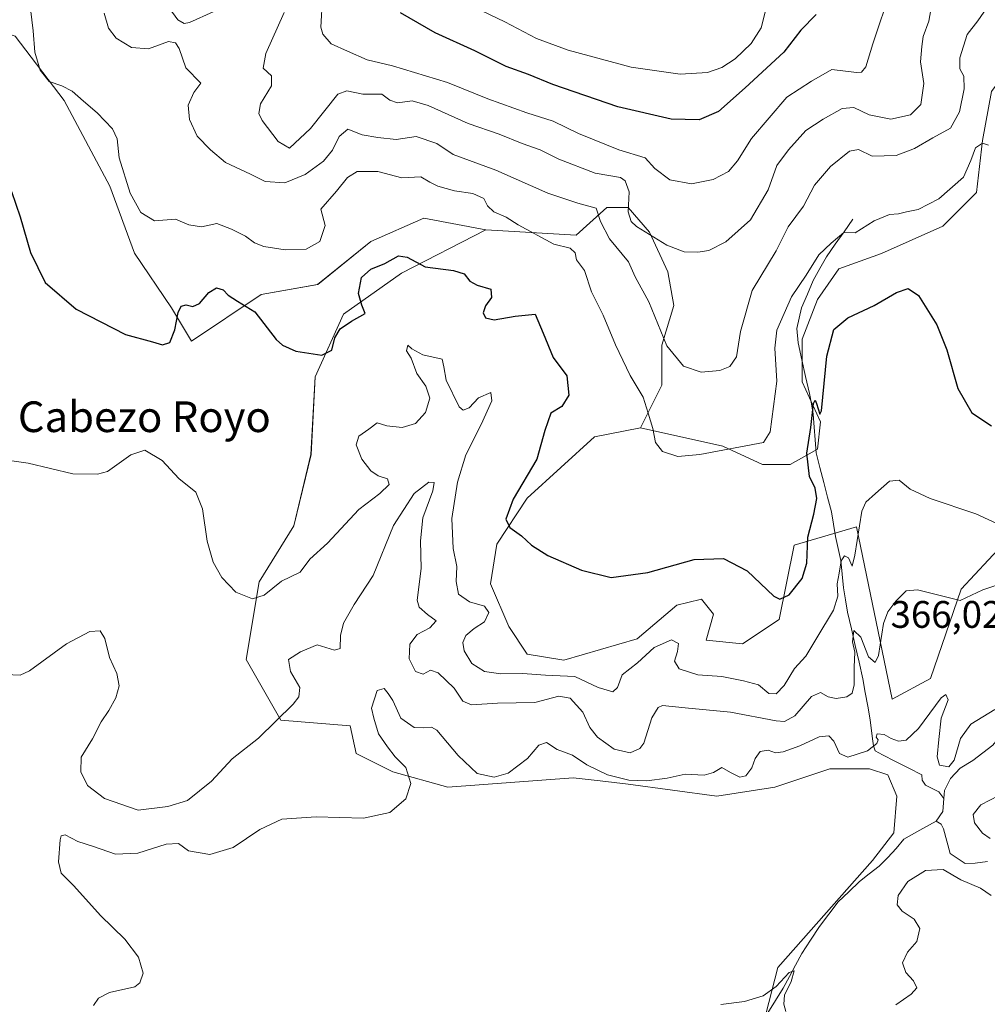
# Model space of a CAD drawing. Units: metres. Extents: x 629315 to 632811, y 4653280 to 4655656.
# Drawn here: x 631170 to 631423, y 4655089 to 4655346 of the extents above; entities that cross this region are included whole.
import ezdxf
from ezdxf.enums import TextEntityAlignment as Align

# ---------------------------------------------------------------- set-up
doc = ezdxf.new("R2010")
doc.units = ezdxf.units.M
doc.header["$MEASUREMENT"] = 0
for name, color, linetype, lineweight in [('Corriente natural lineal', 142, 'Continuous', 13), ('Cultivos herbáceos CxS', 92, 'Continuous', 0), ('Curva de nivel maestra', 36, 'Continuous', 30), ('Curva de nivel normal', 36, 'Continuous', 0), ('Rótulo de punto de cota en terreno', 19, 'Continuous', 0), ('Suelo desnudo CxS', 43, 'Continuous', 0), ('Texto cartográfico', 19, 'Continuous', 0)]:
    doc.layers.add(name, color=color, linetype=linetype, lineweight=lineweight)
doc.styles.add('Arial', font='txt', dxfattribs={"height": 0.2})

# ---------------------------------------------------------------- blocks, each defined once
blk = doc.blocks.new('*U150')
at = {"layer": 'Cultivos herbáceos CxS', "color": 92, "linetype": 'Continuous', "lineweight": 0}
blk.add_polyline3d([(631169.0167, 4655341.2335, 378.7369), (631181.7685, 4655324.4875, 379.1867), (631193.7247, 4655302.1595, 379.2863), (631200.1005, 4655284.6169, 378.1225), (631209.7889, 4655270.3779, 375.0275), (631214.9885, 4655261.7125, 373.5285), (631233.1867, 4655273.8435, 375.6645), (631247.9187, 4655276.4425, 375.571), (631261.7839, 4655287.7073, 375.2787), (631275.6493, 4655293.7727, 376.3327), (631291.7873, 4655290.7253, 377.9589), (631269.8275, 4655279.4651, 373.8526), (631254.6245, 4655268.7677, 374.6794), (631247.3047, 4655252.4391, 373.366), (631246.1785, 4655232.1693, 373.723), (631241.6741, 4655213.5885, 372.1433), (631232.6649, 4655198.9495, 369.8815), (631229.2867, 4655178.6795, 368.4248), (631238.2957, 4655162.9133, 363.8004), (631256.3881, 4655161.3653, 361.9386), (631257.9821, 4655154.1887, 361.8478), (631267.5459, 4655149.4035, 360.4781), (631281.8929, 4655145.4157, 358.1609), (631314.5709, 4655147.8065, 358.1587), (631321.5935, 4655147.0259, 358.2253), (631328.9169, 4655146.2121, 358.7363), (631352.0299, 4655143.0215, 359.1329), (631367.1739, 4655145.4125, 357.7587), (631368.0183, 4655145.6941, 357.7387), (631381.5197, 4655150.1971, 358.3707), (631391.8809, 4655150.1967, 358.8195), (631396.6639, 4655148.6015, 358.6046), (631399.0547, 4655143.0197, 357.9232), (631398.2579, 4655133.4509, 356.5146), (631392.6781, 4655126.2745, 356.5782), (631367.9711, 4655098.3659, 355.0765), (631361.5949, 4655073.6473, 355.3386)], dxfattribs=at)
blk = doc.blocks.new('*U186')
at = {"layer": 'Curva de nivel normal', "color": 36, "linetype": 'Continuous', "lineweight": 0}
for points in [[(631189.47, 4655088.47, 360), (631190.77, 4655090.35, 360), (631193.61, 4655091.86, 360), (631200.22, 4655093.36, 360), (631201.56, 4655094.35, 360), (631202.43, 4655096.92, 360), (631201.18, 4655101.07, 360), (631197.57, 4655105.76, 360), (631191.24, 4655111.97, 360), (631184.32, 4655119.66, 360), (631180.98, 4655122.93, 360), (631180.32, 4655125.93, 360), (631180.71, 4655131.7, 360), (631180.96, 4655132.74, 360), (631182, 4655133, 360), (631185.37, 4655131.26, 360), (631189.4, 4655129.94, 360), (631195.16, 4655127.94, 360), (631201.01, 4655128.22, 360), (631208.42, 4655130.55, 360), (631211.6, 4655130.67, 360), (631214.24, 4655128.81, 360), (631219.78, 4655127.86, 360), (631225.88, 4655129.68, 360), (631232.87, 4655134.37, 360), (631238.59, 4655137.06, 360), (631247.57, 4655137.69, 360), (631259.89, 4655137.35, 360), (631266.78, 4655138.81, 360), (631270.92, 4655142.35, 360), (631272.25, 4655146.32, 360), (631270.92, 4655150.52, 360), (631268.12, 4655153.28, 360), (631266.13, 4655155.94, 360), (631263.76, 4655159.29, 360), (631262.6, 4655163.41, 360), (631261.99, 4655165.96, 360), (631263.47, 4655170.64, 360), (631265.26, 4655171.09, 360), (631266.28, 4655169.79, 360), (631267.55, 4655168.01, 360), (631269.64, 4655163.38, 360), (631273.1, 4655160.97, 360), (631275.64, 4655160.87, 360), (631277.65, 4655161.01, 360), (631279.04, 4655160.22, 360), (631284.58, 4655153.65, 360), (631289.52, 4655148.96, 360), (631293.97, 4655147.98, 360), (631297.6, 4655149.09, 360), (631302.66, 4655152.85, 360), (631305.6, 4655156.38, 360), (631307.61, 4655157.04, 360), (631310.43, 4655155.24, 360), (631314.4, 4655153.76, 360), (631318.15, 4655151.19, 360), (631323.5, 4655148.62, 360), (631329.13, 4655147.26, 360), (631333.79, 4655147.06, 360), (631339.13, 4655147.74, 360), (631343.79, 4655148.78, 360), (631348.73, 4655148.56, 360), (631351.21, 4655149.23, 360), (631353.41, 4655150.57, 360), (631355.65, 4655149.19, 360), (631358.06, 4655148.03, 360), (631359.61, 4655148.33, 360), (631361.21, 4655150.4, 360), (631362.08, 4655152.84, 360), (631363.41, 4655154.66, 360), (631365.43, 4655155.06, 360), (631367.36, 4655154.39, 360), (631369.41, 4655154.59, 360), (631373.7, 4655156.19, 360), (631378.78, 4655158.52, 360), (631381.26, 4655158.75, 360), (631382.58, 4655157.38, 360), (631384.04, 4655154.17, 360), (631386.2, 4655153.22, 360), (631391.34, 4655154.89, 360), (631393.83, 4655156.75, 360), (631394.18, 4655157.77, 360), (631393.61, 4655158.45, 360), (631393.86, 4655159.3, 360), (631395.75, 4655159.15, 360), (631397.53, 4655158.06, 360), (631399.46, 4655157.39, 360), (631401.5, 4655157.64, 360), (631404.67, 4655160.72, 360), (631410.61, 4655168.7, 360), (631411.83, 4655169.57, 360), (631412.39, 4655168.19, 360), (631410.56, 4655163.36, 360), (631409.98, 4655157.79, 360), (631409.52, 4655153.29, 360), (631410.14, 4655151.17, 360), (631412.59, 4655150.7, 360), (631414, 4655152.43, 360), (631415.68, 4655158.08, 360), (631418.36, 4655161.83, 360), (631424.58, 4655165.62, 360)], [(631425.68, 4655143.26, 360), (631420.93, 4655140.8, 360), (631418.98, 4655138.31, 360), (631419.31, 4655136.12, 360), (631421.35, 4655133.38, 360), (631423.38, 4655131.98, 360)], [(631423.68, 4655117.15, 360), (631420.84, 4655119.04, 360), (631415.74, 4655121.21, 360), (631411.11, 4655123.91, 360), (631406.49, 4655123.63, 360), (631401.9, 4655120.78, 360), (631399.41, 4655117.18, 360), (631399.13, 4655114.68, 360), (631400.4, 4655113.1, 360), (631403.56, 4655110.98, 360), (631405.05, 4655108.56, 360), (631404.26, 4655105.18, 360), (631401.77, 4655102.41, 360), (631400.52, 4655099.63, 360), (631401.41, 4655097.04, 360), (631403.39, 4655094.93, 360), (631404.22, 4655093.06, 360), (631402.8, 4655091.46, 360), (631398.77, 4655088.64, 360)]]:
    blk.add_polyline3d(points, dxfattribs=at)
blk = doc.blocks.new('*U187')
at = {"layer": 'Curva de nivel normal', "color": 36, "linetype": 'Continuous', "lineweight": 0}
blk.add_polyline3d([(631239.17, 4655347.45, 390), (631234.36, 4655336.74, 390), (631233.67, 4655332.88, 390), (631235.86, 4655330.92, 390), (631235.89, 4655328.25, 390), (631233, 4655323.59, 390), (631232.55, 4655321.12, 390), (631233.4, 4655319.25, 390), (631237.58, 4655313.79, 390), (631240.6, 4655312.05, 390), (631246.06, 4655317.18, 390), (631253.2, 4655326.14, 390), (631255.52, 4655326.95, 390), (631259.7, 4655326.16, 390), (631264.64, 4655326.08, 390), (631266.79, 4655324.57, 390), (631268.77, 4655323.88, 390), (631272.58, 4655324.37, 390), (631276.74, 4655323.19, 390), (631287.22, 4655318.49, 390), (631295.28, 4655315.68, 390), (631301.3, 4655313.24, 390), (631305.99, 4655311.56, 390), (631310.87, 4655309.15, 390), (631320.29, 4655305.54, 390), (631326.94, 4655304.36, 390), (631328.11, 4655303.5, 390), (631329.16, 4655300.63, 390), (631328.92, 4655295.47, 390), (631329.68, 4655292.94, 390), (631331.13, 4655291.58, 390), (631339.03, 4655286.71, 390), (631343.58, 4655285.04, 390), (631347.15, 4655284.94, 390), (631350, 4655285.38, 390), (631354.45, 4655287.62, 390), (631360.83, 4655293.34, 390), (631365.44, 4655301.15, 390), (631367.7, 4655307.55, 390), (631370.73, 4655311.56, 390), (631375.28, 4655316.67, 390), (631379.79, 4655319.59, 390), (631384.79, 4655322.42, 390), (631387.79, 4655322.6, 390), (631391.79, 4655320.74, 390), (631397.42, 4655319.61, 390), (631402.62, 4655320.74, 390), (631405.27, 4655323.4, 390), (631406.08, 4655328.88, 390), (631405.21, 4655334.59, 390), (631405.52, 4655338.59, 390), (631405.89, 4655341.18, 390), (631407.37, 4655345.19, 390), (631408.56, 4655352.09, 390)], dxfattribs=at)
blk = doc.blocks.new('*U190')
at = {"layer": 'Curva de nivel normal', "color": 36, "linetype": 'Continuous', "lineweight": 0}
blk.add_polyline3d([(631164.38, 4655231, 370), (631172.37, 4655229.86, 370), (631184.05, 4655227.15, 370), (631190.5, 4655226.98, 370), (631193.11, 4655227.75, 370), (631199.19, 4655232.06, 370), (631202.84, 4655233.24, 370), (631207.37, 4655230.6, 370), (631211.71, 4655225.9, 370), (631216.09, 4655222.31, 370), (631217.88, 4655218, 370), (631219.1, 4655209.56, 370), (631220.64, 4655204.1, 370), (631222.94, 4655200.07, 370), (631226.6, 4655196.26, 370), (631230.95, 4655194.49, 370), (631233.94, 4655195.46, 370), (631238.44, 4655199.11, 370), (631243.31, 4655201.44, 370), (631245.9, 4655204.86, 370), (631250.47, 4655209.07, 370), (631258.65, 4655217.83, 370), (631264.13, 4655222, 370), (631266.58, 4655224.37, 370), (631266.12, 4655225.84, 370), (631263.74, 4655226.58, 370), (631261.82, 4655227.87, 370), (631259.48, 4655230.94, 370), (631257.96, 4655234.63, 370), (631258.64, 4655236.89, 370), (631261.26, 4655238.75, 370), (631263.47, 4655240.44, 370), (631265.94, 4655239.64, 370), (631270, 4655239.18, 370), (631273.41, 4655240.27, 370), (631276.06, 4655243.11, 370), (631277.16, 4655246.81, 370), (631276.15, 4655249.93, 370), (631273.8, 4655253.25, 370), (631272.32, 4655257.23, 370), (631271.12, 4655259.16, 370), (631271.47, 4655260.7, 370), (631272.48, 4655259.68, 370), (631275.38, 4655258.17, 370), (631280.38, 4655256.97, 370), (631280.84, 4655254.97, 370), (631281.41, 4655251.54, 370), (631284.82, 4655244.61, 370), (631285.84, 4655243.72, 370), (631287.42, 4655244.35, 370), (631289.86, 4655246.92, 370), (631293.1, 4655248.29, 370), (631293.34, 4655246.17, 370), (631290.59, 4655239.99, 370), (631286.58, 4655232.04, 370), (631284.36, 4655224.96, 370), (631282.96, 4655215.42, 370), (631283.25, 4655207.6, 370), (631284.24, 4655202.93, 370), (631284.03, 4655199.07, 370), (631284.7, 4655195.77, 370), (631287.52, 4655193.69, 370), (631291.47, 4655192.63, 370), (631292.55, 4655190.98, 370), (631291.48, 4655188.52, 370), (631288.72, 4655186.77, 370), (631286.62, 4655184.96, 370), (631285.8, 4655183.12, 370), (631286.15, 4655180.94, 370), (631288.1, 4655177.62, 370), (631291.49, 4655175.54, 370), (631295.67, 4655174.92, 370), (631301.33, 4655175.01, 370), (631307.36, 4655174.58, 370), (631315.02, 4655174.27, 370), (631321.13, 4655171.43, 370), (631324.91, 4655170.24, 370), (631326.13, 4655171.42, 370), (631327.38, 4655174.67, 370), (631331.33, 4655177.78, 370), (631335.71, 4655181.78, 370), (631340.27, 4655183.82, 370), (631342.03, 4655182.85, 370), (631341.84, 4655180.79, 370), (631340.99, 4655178.24, 370), (631342.22, 4655176.22, 370), (631347.07, 4655174.71, 370), (631353.35, 4655174.29, 370), (631359.02, 4655173.11, 370), (631362.95, 4655172.09, 370), (631365.6, 4655169.83, 370), (631367.51, 4655169.76, 370), (631369.59, 4655171.88, 370), (631372.3, 4655176.37, 370), (631375.25, 4655179.6, 370), (631378.13, 4655184.34, 370), (631382.51, 4655191.58, 370), (631383.62, 4655195.19, 370), (631383.45, 4655198.42, 370), (631384.02, 4655201.22, 370), (631384.47, 4655204.42, 370), (631385.41, 4655205.72, 370), (631386.38, 4655205.24, 370), (631387.34, 4655203.07, 370), (631388.05, 4655205.89, 370), (631389.86, 4655217.35, 370), (631390.91, 4655219.69, 370), (631393.46, 4655222.02, 370), (631397.13, 4655225.18, 370), (631399.63, 4655225.46, 370), (631402.52, 4655223.15, 370), (631407.71, 4655220.68, 370), (631419.63, 4655216.67, 370), (631427.35, 4655213.1, 370)], dxfattribs=at)
blk = doc.blocks.new('*U191')
at = {"layer": 'Curva de nivel normal', "color": 36, "linetype": 'Continuous', "lineweight": 0}
blk.add_polyline3d([(631427.65, 4655198.95, 365), (631421.5, 4655196.86, 365), (631415.57, 4655194.09, 365), (631410, 4655195.47, 365), (631404.4, 4655196.88, 365), (631401.5, 4655196.56, 365), (631398.76, 4655193.88, 365), (631396.66, 4655191.14, 365), (631395.59, 4655188.1, 365), (631394.28, 4655179.75, 365), (631393.4, 4655177.88, 365), (631391.61, 4655179.39, 365), (631389.63, 4655184.52, 365), (631387.8, 4655186.26, 365), (631387.43, 4655183.33, 365), (631388.06, 4655180.6, 365), (631387.9, 4655176.69, 365), (631387.88, 4655172.1, 365), (631387.37, 4655169.9, 365), (631385.97, 4655168.97, 365), (631383.21, 4655168.53, 365), (631381.15, 4655168.96, 365), (631379.1, 4655170.12, 365), (631376.78, 4655169.04, 365), (631372.4, 4655163.98, 365), (631369.71, 4655162.53, 365), (631367.53, 4655162.68, 365), (631355.63, 4655164.92, 365), (631343.81, 4655166.12, 365), (631337.88, 4655166.72, 365), (631336.75, 4655166.21, 365), (631335.12, 4655163.49, 365), (631333.04, 4655156.9, 365), (631332, 4655155.49, 365), (631329.46, 4655154.34, 365), (631325.26, 4655155.3, 365), (631320.89, 4655158.48, 365), (631318.94, 4655160.95, 365), (631317.07, 4655164.93, 365), (631313.8, 4655168.63, 365), (631310.8, 4655169.12, 365), (631304.57, 4655167.5, 365), (631294.82, 4655167.28, 365), (631288.05, 4655166.84, 365), (631285.81, 4655167.83, 365), (631283.5, 4655171.19, 365), (631279.32, 4655175.22, 365), (631277.32, 4655175.9, 365), (631275.47, 4655174.91, 365), (631273.45, 4655175.58, 365), (631271.77, 4655178.86, 365), (631271.96, 4655182.66, 365), (631273.85, 4655185.25, 365), (631277.18, 4655186.98, 365), (631278.86, 4655188.8, 365), (631276.57, 4655190.43, 365), (631274.43, 4655192.38, 365), (631273.9, 4655194.14, 365), (631274.89, 4655202.44, 365), (631274.72, 4655209.62, 365), (631275.36, 4655215.63, 365), (631277.95, 4655222.69, 365), (631278.33, 4655224.86, 365), (631276.95, 4655224.91, 365), (631273.08, 4655222.01, 365), (631267.67, 4655213.6, 365), (631262.36, 4655200.6, 365), (631257.47, 4655193.06, 365), (631254.64, 4655188.18, 365), (631253.86, 4655184.91, 365), (631253.76, 4655181.59, 365), (631252.33, 4655181.15, 365), (631247.75, 4655182.53, 365), (631243.47, 4655180.69, 365), (631240.28, 4655178.67, 365), (631240.84, 4655175.57, 365), (631243.24, 4655171.37, 365), (631243.01, 4655168.92, 365), (631241.54, 4655167.02, 365), (631232.47, 4655158.2, 365), (631225.64, 4655152.83, 365), (631220.18, 4655146.99, 365), (631214, 4655141.89, 365), (631208.81, 4655140.32, 365), (631201.1, 4655139.37, 365), (631192.3, 4655142.44, 365), (631187.84, 4655145.82, 365), (631186.12, 4655149.39, 365), (631186.22, 4655153.26, 365), (631189.14, 4655157.96, 365), (631191.47, 4655162.47, 365), (631193.47, 4655165.39, 365), (631195.29, 4655168.69, 365), (631196.13, 4655171.84, 365), (631195.52, 4655175.07, 365), (631193.65, 4655179.24, 365), (631192.4, 4655184.16, 365), (631191.2, 4655186.14, 365), (631188.44, 4655186, 365), (631182.38, 4655182.79, 365), (631172.7, 4655175.73, 365), (631170.29, 4655174.64, 365), (631166.45, 4655174.75, 365)], dxfattribs=at)
blk = doc.blocks.new('*U192')
at = {"layer": 'Curva de nivel normal', "color": 36, "linetype": 'Continuous', "lineweight": 0}
blk.add_polyline3d([(631365.38, 4655350.28, 405), (631363.59, 4655343.45, 405), (631361, 4655339.3, 405), (631356.82, 4655335.34, 405), (631353.33, 4655333.04, 405), (631349.59, 4655331.74, 405), (631342.54, 4655331.33, 405), (631329.71, 4655333.17, 405), (631313.29, 4655337.63, 405), (631305.01, 4655340.67, 405), (631296.73, 4655344.94, 405), (631286.79, 4655349.76, 405)], dxfattribs=at)
blk = doc.blocks.new('*U193')
at = {"layer": 'Curva de nivel normal', "color": 36, "linetype": 'Continuous', "lineweight": 0}
for points in [[(631220.62, 4655347.56, 385), (631214.47, 4655344.81, 385), (631213.1, 4655344.59, 385), (631211.42, 4655345.53, 385), (631209.05, 4655348.74, 385)], [(631192.22, 4655347.25, 385), (631193.37, 4655343.34, 385), (631195.34, 4655340.74, 385), (631199.36, 4655338.26, 385), (631203.8, 4655337.93, 385), (631208.97, 4655339.82, 385), (631210.81, 4655339.5, 385), (631211.76, 4655338.02, 385), (631213.5, 4655332.95, 385), (631217.44, 4655328.95, 385), (631215.64, 4655326.52, 385), (631214.15, 4655323.24, 385), (631214.47, 4655319.48, 385), (631216.46, 4655315.16, 385), (631219.93, 4655311.61, 385), (631223.86, 4655308.33, 385), (631230.4, 4655305.27, 385), (631234.26, 4655303.32, 385), (631239.35, 4655302.98, 385), (631244.62, 4655305.18, 385), (631249.41, 4655308.64, 385), (631251.76, 4655311.52, 385), (631253.52, 4655315.07, 385), (631255.82, 4655316.96, 385), (631259.52, 4655315.47, 385), (631263.62, 4655314.8, 385), (631268.36, 4655314.33, 385), (631273.66, 4655315.12, 385), (631278.99, 4655313.22, 385), (631283.25, 4655310.39, 385), (631294.39, 4655306.26, 385), (631307.94, 4655300.26, 385), (631315.82, 4655297.68, 385), (631320.62, 4655296.41, 385), (631321.74, 4655292.92, 385), (631324.02, 4655288.37, 385), (631329, 4655282.42, 385), (631330.74, 4655278.49, 385), (631334.3, 4655272, 385), (631339.04, 4655260.5, 385), (631343.37, 4655255.16, 385), (631347.96, 4655253.61, 385), (631352.84, 4655254.08, 385), (631355.46, 4655255.12, 385), (631357.2, 4655257.66, 385), (631358.23, 4655264.23, 385), (631361.28, 4655274.89, 385), (631367.58, 4655285.25, 385), (631370.66, 4655291.48, 385), (631374.69, 4655296.94, 385), (631377.52, 4655302.39, 385), (631381.73, 4655307.25, 385), (631386.66, 4655311.25, 385), (631389.01, 4655311.66, 385), (631392.62, 4655309.91, 385), (631398.86, 4655310.13, 385), (631403.62, 4655311.92, 385), (631408.42, 4655314.71, 385), (631412.99, 4655317.25, 385), (631415.41, 4655321.49, 385), (631416.62, 4655327.54, 385), (631416.47, 4655330.8, 385), (631415.49, 4655332.75, 385), (631415.43, 4655335.56, 385), (631417.34, 4655341.65, 385), (631420.16, 4655345.2, 385), (631422.55, 4655348.59, 385)]]:
    blk.add_polyline3d(points, dxfattribs=at)
blk = doc.blocks.new('*U194')
at = {"layer": 'Curva de nivel normal', "color": 36, "linetype": 'Continuous', "lineweight": 0}
blk.add_polyline3d([(631397.55, 4655353.59, 395), (631392.78, 4655339.25, 395), (631390.96, 4655333.25, 395), (631389.78, 4655331.84, 395), (631388.51, 4655331.74, 395), (631382.06, 4655332.53, 395), (631376.75, 4655329.52, 395), (631370.36, 4655325.36, 395), (631361.13, 4655314.6, 395), (631357.46, 4655308.72, 395), (631355.13, 4655305.99, 395), (631351.13, 4655303.85, 395), (631345.46, 4655302.7, 395), (631339.78, 4655303.78, 395), (631335.87, 4655306.74, 395), (631333.36, 4655309.48, 395), (631326.48, 4655311.58, 395), (631315.96, 4655315.83, 395), (631309.32, 4655319.12, 395), (631302.46, 4655321.29, 395), (631292.29, 4655324.91, 395), (631281.77, 4655329.18, 395), (631267.4, 4655333.51, 395), (631260.83, 4655335.08, 395), (631255.73, 4655337.34, 395), (631251.44, 4655339.28, 395), (631249.29, 4655341.76, 395), (631248.74, 4655343.59, 395), (631249.2, 4655351.37, 395)], dxfattribs=at)
blk = doc.blocks.new('*U204')
at = {"layer": 'Curva de nivel normal', "color": 36, "linetype": 'Continuous', "lineweight": 0}
blk.add_polyline3d([(631422.96, 4655312.8, 380), (631421.4, 4655313.34, 380), (631419.59, 4655312.1, 380), (631418.36, 4655308.85, 380), (631416.46, 4655304.44, 380), (631409.95, 4655298.79, 380), (631404.57, 4655296, 380), (631401.57, 4655295.44, 380), (631399.46, 4655294.87, 380), (631397.13, 4655294.72, 380), (631393.13, 4655293.07, 380), (631388.13, 4655289.96, 380), (631385.19, 4655290.03, 380), (631381.92, 4655287.29, 380), (631378.69, 4655284.25, 380), (631375.38, 4655278.92, 380), (631371.58, 4655273.25, 380), (631367.76, 4655264.61, 380), (631367.19, 4655259.84, 380), (631367.75, 4655251.26, 380), (631366.02, 4655238.06, 380), (631364.24, 4655235.31, 380), (631347.64, 4655232.12, 380), (631341.85, 4655231.64, 380), (631337.93, 4655232.92, 380), (631336.1, 4655235.26, 380), (631335.34, 4655238.97, 380), (631334.18, 4655242.93, 380), (631332.85, 4655247.09, 380), (631329.44, 4655252.71, 380), (631325.61, 4655260.76, 380), (631322.45, 4655268.5, 380), (631319.4, 4655274.6, 380), (631317.58, 4655280.17, 380), (631315.49, 4655282.92, 380), (631315.11, 4655284.78, 380), (631313.84, 4655286, 380), (631309.55, 4655287.01, 380), (631300.19, 4655292, 380), (631297.14, 4655294.03, 380), (631293.89, 4655295.46, 380), (631292.19, 4655297.04, 380), (631291.25, 4655298.94, 380), (631288.42, 4655300.18, 380), (631283.58, 4655300.95, 380), (631279.28, 4655302.09, 380), (631277.16, 4655303.18, 380), (631274.86, 4655304.52, 380), (631269.91, 4655304.32, 380), (631263.58, 4655305.91, 380), (631258.2, 4655305.96, 380), (631255.7, 4655304.43, 380), (631252.86, 4655300.8, 380), (631248.72, 4655296.17, 380), (631249.89, 4655291.91, 380), (631248.46, 4655287.69, 380), (631244.94, 4655285.74, 380), (631239.4, 4655285.54, 380), (631233.84, 4655286.37, 380), (631231.4, 4655287.31, 380), (631229.12, 4655289.08, 380), (631225.43, 4655290.92, 380), (631221.6, 4655292.41, 380), (631217.64, 4655291.52, 380), (631214.32, 4655292.02, 380), (631210.82, 4655293.5, 380), (631205.38, 4655293.05, 380), (631201.74, 4655295.22, 380), (631199, 4655300.26, 380), (631196.12, 4655309.55, 380), (631195.6, 4655314.5, 380), (631194.35, 4655317.08, 380), (631190.43, 4655321.22, 380), (631186.8, 4655324.25, 380), (631183.87, 4655326.88, 380), (631181.2, 4655328.25, 380), (631177.86, 4655329.4, 380), (631175.54, 4655332.4, 380), (631174.11, 4655337.08, 380), (631173.68, 4655342.66, 380), (631172.65, 4655351.34, 380)], dxfattribs=at)
blk = doc.blocks.new('*U209')
at = {"layer": 'Curva de nivel maestra', "color": 36, "linetype": 'Continuous', "lineweight": 30}
blk.add_polyline3d([(631168.02, 4655300.7, 375), (631170.32, 4655294.15, 375), (631172.97, 4655284.85, 375), (631176.78, 4655277.04, 375), (631184.91, 4655270.01, 375), (631197.8, 4655263.41, 375), (631204.8, 4655261.55, 375), (631207.47, 4655260.75, 375), (631209.36, 4655261.32, 375), (631210.69, 4655264.62, 375), (631211.48, 4655269.15, 375), (631212.28, 4655270.84, 375), (631213.59, 4655271.21, 375), (631215.37, 4655270.72, 375), (631217.11, 4655271.52, 375), (631219.55, 4655274.42, 375), (631221.52, 4655275.65, 375), (631223.27, 4655275.08, 375), (631224.53, 4655273.69, 375), (631227.01, 4655272.13, 375), (631231.56, 4655269.32, 375), (631237.11, 4655262.16, 375), (631238.73, 4655260.63, 375), (631242.25, 4655259.13, 375), (631248.99, 4655258.08, 375), (631251.6, 4655259.37, 375), (631252.43, 4655262.59, 375), (631253.83, 4655264.92, 375), (631256.76, 4655266.92, 375), (631260.27, 4655268.92, 375), (631259.46, 4655271.06, 375), (631258.59, 4655274.13, 375), (631259.39, 4655278.32, 375), (631261.75, 4655280.45, 375), (631265.47, 4655281.95, 375), (631269.02, 4655283.92, 375), (631271.26, 4655283.62, 375), (631275.94, 4655281.06, 375), (631283.32, 4655280.1, 375), (631286.13, 4655279.25, 375), (631287.6, 4655277.39, 375), (631289.54, 4655276.32, 375), (631293.11, 4655275.23, 375), (631293.23, 4655273.05, 375), (631291.69, 4655270.93, 375), (631291.08, 4655269.06, 375), (631291.67, 4655267.83, 375), (631294, 4655267.25, 375), (631299.44, 4655268.21, 375), (631304.64, 4655268.76, 375), (631306.76, 4655263.83, 375), (631309.36, 4655257.43, 375), (631312.89, 4655252.63, 375), (631313.43, 4655247.59, 375), (631311.6, 4655244.69, 375), (631308.72, 4655242.93, 375), (631307.17, 4655238.37, 375), (631305.07, 4655230.94, 375), (631298.9, 4655220.47, 375), (631297.05, 4655215.31, 375), (631298.03, 4655213.08, 375), (631301.14, 4655210.9, 375), (631303.69, 4655208.53, 375), (631308.01, 4655205.84, 375), (631316.79, 4655202.01, 375), (631324.53, 4655200.1, 375), (631334.09, 4655201.35, 375), (631346.17, 4655204.78, 375), (631353.79, 4655205.05, 375), (631360.01, 4655201.82, 375), (631366.93, 4655195.19, 375), (631368.52, 4655194.42, 375), (631370.91, 4655195.55, 375), (631374.3, 4655199.84, 375), (631375.53, 4655203.82, 375), (631375.79, 4655210.6, 375), (631377.41, 4655216.6, 375), (631378.19, 4655220.67, 375), (631377.68, 4655223.33, 375), (631376.24, 4655226.38, 375), (631375.57, 4655232.49, 375), (631376.57, 4655239.17, 375), (631377.25, 4655245.43, 375), (631377.71, 4655246.36, 375), (631378.04, 4655245.46, 375), (631378.92, 4655242.68, 375), (631379.4, 4655243.53, 375), (631380.74, 4655257.82, 375), (631382.62, 4655264.73, 375), (631386.28, 4655267.79, 375), (631393.13, 4655270.98, 375), (631398.91, 4655274.39, 375), (631401.99, 4655275.46, 375), (631404.65, 4655273.64, 375), (631409.48, 4655265.99, 375), (631412.04, 4655259.46, 375), (631414.93, 4655249.33, 375), (631418.59, 4655242.98, 375), (631423.69, 4655239.67, 375)], dxfattribs=at)
blk = doc.blocks.new('*U212')
at = {"layer": 'Curva de nivel maestra', "color": 36, "linetype": 'Continuous', "lineweight": 30}
blk.add_polyline3d([(631377.98, 4655346.92, 400), (631373.98, 4655342.79, 400), (631369.58, 4655337.07, 400), (631359.44, 4655327.79, 400), (631352.54, 4655321.63, 400), (631347.43, 4655319.43, 400), (631340.17, 4655319.56, 400), (631326.24, 4655322.85, 400), (631309.26, 4655328.65, 400), (631302.91, 4655331.29, 400), (631297.1, 4655333.37, 400), (631288.96, 4655337.45, 400), (631278.6, 4655342.14, 400), (631269.51, 4655347.29, 400)], dxfattribs=at)

msp = doc.modelspace()

# ---------------------------------------------------------------- linework, layer by layer
at = {"layer": 'Corriente natural lineal', "color": 142, "linetype": 'Continuous', "lineweight": 13}
for points in [[(631387.55, 4655293.5, 380.22), (631385.25, 4655290.24, 380.19), (631382.96, 4655286.98, 379.91), (631380.66, 4655283.72, 379.55), (631378.93, 4655280.62, 379.15), (631377.2, 4655277.52, 378.77), (631375.68, 4655273.96, 378.56), (631374.16, 4655270.39, 378.13), (631373.53, 4655267.7, 377.58), (631372.9, 4655265, 377.34), (631373.27, 4655261.26, 377.04), (631374.25, 4655256.86, 376.7), (631375.23, 4655252.45, 376.29), (631376.21, 4655248.05, 375.4), (631376.72, 4655245.35, 374.96), (631377.23, 4655242.65, 374.66), (631377.47, 4655239.31, 374.46), (631377.7, 4655235.96, 374.09), (631377.94, 4655232.62, 373.85), (631378.95, 4655228.76, 373.89), (631379.97, 4655224.89, 373.11), (631380.98, 4655221.03, 371.91), (631381.99, 4655217.16, 370.98), (631382.51, 4655213.97, 370.74), (631383.03, 4655210.78, 370.95), (631383.72, 4655207.67, 370.91), (631384.4, 4655204.55, 370.08), (631384.76, 4655200.97, 369.23), (631385.12, 4655197.39, 368.37), (631385.66, 4655194.22, 367.29), (631386.19, 4655191.04, 367.01), (631387.18, 4655186.69, 366.88), (631388.17, 4655182.34, 366.13), (631389.16, 4655177.98, 365.16), (631390.15, 4655173.63, 364.39), (631390.8, 4655170.07, 363.27), (631391.44, 4655166.5, 362.54), (631392.09, 4655162.94, 362.13), (631392.66, 4655158.02, 360.9), (631392.95, 4655156.16, 360.11), (631393.34, 4655154.9, 359.63), (631395.26, 4655153.84, 359.4), (631398.7, 4655152.1, 359.2), (631402.14, 4655150.36, 358.7), (631405.58, 4655148.62, 357.64)], [(631432.31, 4655163.88, 357.73), (631430.17, 4655162.58, 357.94), (631428.03, 4655161.27, 358.07), (631426.07, 4655158.8, 357.45), (631424.1, 4655156.33, 358.08), (631421.47, 4655154.32, 357.24), (631418.84, 4655152.31, 357.64), (631415.52, 4655150.32, 357.97), (631413.02, 4655147.7, 357.49), (631411.48, 4655144.55, 356.68), (631411.31, 4655142.4, 356.46)], [(631405.58, 4655148.62, 357.64), (631405.66, 4655147.24, 357.72), (631406.49, 4655145.93, 357.71), (631409.99, 4655144.17, 356.99), (631411.31, 4655142.4, 356.46)], [(631411.31, 4655142.4, 356.46), (631411.05, 4655139.08, 356.4), (631409.27, 4655136.57, 356.64)], [(631409.27, 4655136.57, 356.64), (631405.06, 4655134.21, 356.57), (631400.85, 4655131.85, 356.41), (631398.87, 4655129.4, 356.48), (631396.64, 4655127.1, 356.11), (631394.4, 4655124.8, 356.17), (631391.84, 4655122.79, 355.93), (631389.27, 4655120.78, 356.32), (631386.51, 4655118.12, 355.58), (631383.75, 4655115.46, 356.03), (631381.3, 4655112.24, 355.53), (631378.85, 4655109.02, 355.68), (631376.53, 4655105.53, 355.31), (631374.21, 4655102.03, 355.44), (631372.59, 4655099.02, 355.23), (631370.98, 4655096, 355.02), (631369.36, 4655092.99, 355.02), (631367.35, 4655089.77, 354.82), (631365.33, 4655086.56, 354.72), (631363.32, 4655083.34, 354.67), (631361.4, 4655080.58, 354.49), (631359.48, 4655077.83, 354.37), (631357.56, 4655075.07, 354.24)], [(631422.72, 4655126.05, 358.51), (631419.45, 4655125.57, 358.43), (631416.84, 4655125.49, 358.44), (631412.9, 4655128.09, 357.68), (631412.07, 4655131.33, 357.12), (631411.23, 4655134.56, 356.64), (631410.57, 4655135.72, 356.59), (631409.27, 4655136.57, 356.64)]]:
    msp.add_polyline3d(points, dxfattribs=at)
at = {"layer": 'Cultivos herbáceos CxS', "color": 92, "linetype": 'Continuous', "lineweight": 0}
for points in [[(631013.72, 4655302.05, 360.49), (631018.79, 4655293.31, 361.82), (631043.12, 4655327.28, 361.77), (631064.47, 4655345.98, 362.49), (631078.95, 4655352.4, 363.33), (631108.44, 4655354.79, 366.58), (631141.12, 4655350.8, 371.9), (631169.02, 4655341.23, 378.74), (631181.77, 4655324.49, 379.19), (631193.72, 4655302.16, 379.29), (631200.1, 4655284.62, 378.12), (631209.79, 4655270.38, 375.03), (631214.99, 4655261.71, 373.53), (631233.19, 4655273.84, 375.66), (631247.92, 4655276.44, 375.57), (631261.78, 4655287.71, 375.28), (631275.65, 4655293.77, 376.33), (631291.79, 4655290.73, 377.96)], [(631332.11, 4655239.11, 379.87), (631353.62, 4655234.32, 379.62), (631363.99, 4655229.54, 378.32), (631371.16, 4655229.54, 376.16), (631378.33, 4655233.52, 372.97), (631379.13, 4655240.7, 374.12), (631374.35, 4655251.07, 375.76), (631374.35, 4655262.23, 375.98), (631378.33, 4655272.6, 376.7), (631383.91, 4655280.57, 376.99), (631395.07, 4655284.56, 376.23), (631411.01, 4655291.73, 377.35), (631419.78, 4655300.5, 378.35), (631421.37, 4655314.06, 379.44), (631423.76, 4655326.82, 380.99), (631430.14, 4655335.59, 380.88), (631438.9, 4655339.58, 380.98), (631461.22, 4655338.78, 379.92), (631486.73, 4655344.36, 379.68), (631510.64, 4655345.16, 380.08), (631563.24, 4655343.56, 381.07), (631601.5, 4655341.16, 383.09)], [(631426.49, 4655208.54, 368.08), (631415.8, 4655197.06, 364.34), (631407.82, 4655173.72, 360.53), (631397.83, 4655168.34, 361.05), (631397.83, 4655168.34, 361.05), (631388.49, 4655213.29, 368.76), (631372.26, 4655208.54, 375.24), (631368.3, 4655189.14, 372.76), (631358.8, 4655182.81, 373.67), (631349.31, 4655183.71, 373.12), (631351.23, 4655190.47, 373.48), (631348.05, 4655194.46, 373.42), (631344.54, 4655193.58, 373.21), (631341.67, 4655192.86, 373.08), (631331.31, 4655184.09, 370.44), (631312.18, 4655178.51, 370.57), (631302.62, 4655180.1, 371.63), (631297.83, 4655187.28, 372.8), (631293.05, 4655198.44, 372.7), (631294.65, 4655208.81, 374.1), (631302.62, 4655220.77, 376.13), (631320.15, 4655236.72, 378.7), (631332.11, 4655239.11, 379.87), (631353.62, 4655234.32, 379.62), (631363.99, 4655229.54, 378.32), (631371.16, 4655229.54, 376.16), (631378.33, 4655233.52, 372.97), (631379.13, 4655240.7, 374.12), (631374.35, 4655251.07, 375.76), (631374.35, 4655262.23, 375.98), (631378.33, 4655272.6, 376.7), (631383.91, 4655280.57, 376.99), (631395.07, 4655284.56, 376.23), (631411.01, 4655291.73, 377.35), (631419.78, 4655300.5, 378.35), (631421.37, 4655314.06, 379.44), (631423.76, 4655326.82, 380.99)], [(631291.79, 4655290.73, 377.96), (631269.83, 4655279.47, 373.85), (631254.62, 4655268.77, 374.68), (631247.3, 4655252.44, 373.37), (631246.18, 4655232.17, 373.72), (631241.67, 4655213.59, 372.14), (631232.66, 4655198.95, 369.88), (631229.29, 4655178.68, 368.42), (631238.3, 4655162.91, 363.8), (631256.39, 4655161.37, 361.94), (631257.98, 4655154.19, 361.85), (631267.55, 4655149.4, 360.48), (631281.89, 4655145.42, 358.16), (631314.57, 4655147.81, 358.16), (631321.59, 4655147.03, 358.23), (631328.92, 4655146.21, 358.74), (631352.03, 4655143.02, 359.13), (631367.17, 4655145.41, 357.76), (631368.02, 4655145.69, 357.74), (631381.52, 4655150.2, 358.37), (631391.88, 4655150.2, 358.82), (631396.66, 4655148.6, 358.6), (631399.05, 4655143.02, 357.92), (631398.26, 4655133.45, 356.51), (631392.68, 4655126.27, 356.58), (631367.97, 4655098.37, 355.08), (631361.59, 4655073.65, 355.34)], [(631332.11, 4655239.11, 379.87), (631320.15, 4655236.72, 378.7), (631302.62, 4655220.77, 376.13), (631294.65, 4655208.81, 374.1), (631293.05, 4655198.44, 372.7), (631297.83, 4655187.28, 372.8), (631302.62, 4655180.1, 371.63), (631312.18, 4655178.51, 370.57), (631331.31, 4655184.09, 370.44), (631341.67, 4655192.86, 373.08), (631344.54, 4655193.58, 373.21), (631348.05, 4655194.46, 373.42), (631351.23, 4655190.47, 373.48), (631349.31, 4655183.71, 373.12), (631358.8, 4655182.81, 373.67), (631368.3, 4655189.14, 372.76), (631372.26, 4655208.54, 375.24), (631388.49, 4655213.29, 368.76), (631397.83, 4655168.34, 361.05), (631407.82, 4655173.72, 360.53), (631415.8, 4655197.06, 364.34), (631426.49, 4655208.54, 368.08)]]:
    msp.add_polyline3d(points, dxfattribs=at)
at = {"layer": 'Curva de nivel normal', "color": 36, "linetype": 'Continuous', "lineweight": 0}
msp.add_polyline3d([(631370.03, 4655086.91, 355), (631369.52, 4655088.82, 355), (631369.69, 4655091.12, 355), (631371.44, 4655094.76, 355), (631372.27, 4655097.52, 355), (631370.96, 4655097.05, 355), (631367.54, 4655093.41, 355), (631364.12, 4655090.98, 355), (631359.3, 4655089.53, 355), (631353.13, 4655088.74, 355)], dxfattribs=at)
at = {"layer": 'Suelo desnudo CxS', "color": 43, "linetype": 'Continuous', "lineweight": 0}
for points in [[(631013.72, 4655302.05, 360.49), (631018.79, 4655293.31, 361.82), (631043.12, 4655327.28, 361.77), (631064.47, 4655345.98, 362.49), (631078.95, 4655352.4, 363.33), (631108.44, 4655354.79, 366.58), (631141.12, 4655350.8, 371.9), (631169.02, 4655341.23, 378.74), (631181.77, 4655324.49, 379.19), (631193.72, 4655302.16, 379.29), (631200.1, 4655284.62, 378.12), (631209.79, 4655270.38, 375.03), (631214.99, 4655261.71, 373.53), (631233.19, 4655273.84, 375.66), (631247.92, 4655276.44, 375.57), (631261.78, 4655287.71, 375.28), (631275.65, 4655293.77, 376.33), (631291.79, 4655290.73, 377.96)], [(631332.11, 4655239.11, 379.87), (631353.62, 4655234.32, 379.62), (631363.99, 4655229.54, 378.32), (631371.16, 4655229.54, 376.16), (631378.33, 4655233.52, 372.97), (631379.13, 4655240.7, 374.12), (631374.35, 4655251.07, 375.76), (631374.35, 4655262.23, 375.98), (631378.33, 4655272.6, 376.7), (631383.91, 4655280.57, 376.99), (631395.07, 4655284.56, 376.23), (631411.01, 4655291.73, 377.35), (631419.78, 4655300.5, 378.35), (631421.37, 4655314.06, 379.44), (631423.76, 4655326.82, 380.99), (631430.14, 4655335.59, 380.88), (631438.9, 4655339.58, 380.98), (631461.22, 4655338.78, 379.92), (631486.73, 4655344.36, 379.68), (631510.64, 4655345.16, 380.08), (631563.24, 4655343.56, 381.07), (631601.5, 4655341.16, 383.09)], [(631423.76, 4655326.82, 380.99), (631421.37, 4655314.06, 379.44), (631419.78, 4655300.5, 378.35), (631411.01, 4655291.73, 377.35), (631395.07, 4655284.56, 376.23), (631383.91, 4655280.57, 376.99), (631378.33, 4655272.6, 376.7), (631374.35, 4655262.23, 375.98), (631374.35, 4655251.07, 375.76), (631379.13, 4655240.7, 374.12), (631378.33, 4655233.52, 372.97), (631371.16, 4655229.54, 376.16), (631363.99, 4655229.54, 378.32), (631353.62, 4655234.32, 379.62), (631332.11, 4655239.11, 379.87), (631337.68, 4655250.27, 383.02), (631337.68, 4655260.64, 385.11), (631340.87, 4655271.01, 387.64), (631339.28, 4655279.78, 387.83), (631334.5, 4655290.14, 389.85), (631328.92, 4655296.52, 391.18), (631323.34, 4655296.52, 387.72), (631315.37, 4655289.35, 381.65), (631291.79, 4655290.73, 377.96), (631275.65, 4655293.77, 376.33), (631261.78, 4655287.71, 375.28), (631247.92, 4655276.44, 375.57), (631233.19, 4655273.84, 375.66), (631214.99, 4655261.71, 373.53), (631209.79, 4655270.38, 375.03), (631200.1, 4655284.62, 378.12), (631193.72, 4655302.16, 379.29), (631181.77, 4655324.49, 379.19), (631169.02, 4655341.23, 378.74)], [(631361.59, 4655073.65, 355.34), (631367.97, 4655098.37, 355.08), (631392.68, 4655126.27, 356.58), (631398.26, 4655133.45, 356.51), (631399.05, 4655143.02, 357.92), (631396.66, 4655148.6, 358.6), (631391.88, 4655150.2, 358.82), (631381.52, 4655150.2, 358.37), (631368.02, 4655145.69, 357.74), (631367.17, 4655145.41, 357.76), (631352.03, 4655143.02, 359.13), (631328.92, 4655146.21, 358.74), (631321.59, 4655147.03, 358.23), (631314.57, 4655147.81, 358.16), (631281.89, 4655145.42, 358.16), (631267.55, 4655149.4, 360.48), (631257.98, 4655154.19, 361.85), (631256.39, 4655161.37, 361.94), (631238.3, 4655162.91, 363.8), (631229.29, 4655178.68, 368.42), (631232.66, 4655198.95, 369.88), (631241.67, 4655213.59, 372.14), (631246.18, 4655232.17, 373.72), (631247.3, 4655252.44, 373.37), (631254.62, 4655268.77, 374.68), (631269.83, 4655279.47, 373.85), (631291.79, 4655290.73, 377.96), (631315.37, 4655289.35, 381.65), (631323.34, 4655296.52, 387.72), (631328.92, 4655296.52, 391.18), (631334.5, 4655290.14, 389.85), (631339.28, 4655279.78, 387.83), (631340.87, 4655271.01, 387.64), (631337.68, 4655260.64, 385.11), (631337.68, 4655250.27, 383.02), (631332.11, 4655239.11, 379.87), (631320.15, 4655236.72, 378.7), (631302.62, 4655220.77, 376.13), (631294.65, 4655208.81, 374.1), (631293.05, 4655198.44, 372.7), (631297.83, 4655187.28, 372.8), (631302.62, 4655180.1, 371.63), (631312.18, 4655178.51, 370.57), (631331.31, 4655184.09, 370.44), (631341.67, 4655192.86, 373.08), (631344.54, 4655193.58, 373.21), (631348.05, 4655194.46, 373.42), (631351.23, 4655190.47, 373.48), (631349.31, 4655183.71, 373.12), (631358.8, 4655182.81, 373.67), (631368.3, 4655189.14, 372.76), (631372.26, 4655208.54, 375.24), (631388.49, 4655213.29, 368.76), (631397.83, 4655168.34, 361.05), (631407.82, 4655173.72, 360.53), (631415.8, 4655197.06, 364.34), (631426.49, 4655208.54, 368.08)], [(631291.79, 4655290.73, 377.96), (631315.37, 4655289.35, 381.65), (631323.34, 4655296.52, 387.72), (631328.92, 4655296.52, 391.18), (631334.5, 4655290.14, 389.85), (631339.28, 4655279.78, 387.83), (631340.87, 4655271.01, 387.64), (631337.68, 4655260.64, 385.11), (631337.68, 4655250.27, 383.02), (631332.11, 4655239.11, 379.87)], [(631291.79, 4655290.73, 377.96), (631315.37, 4655289.35, 381.65), (631323.34, 4655296.52, 387.72), (631328.92, 4655296.52, 391.18), (631334.5, 4655290.14, 389.85), (631339.28, 4655279.78, 387.83), (631340.87, 4655271.01, 387.64), (631337.68, 4655260.64, 385.11), (631337.68, 4655250.27, 383.02), (631332.11, 4655239.11, 379.87)], [(631291.79, 4655290.73, 377.96), (631269.83, 4655279.47, 373.85), (631254.62, 4655268.77, 374.68), (631247.3, 4655252.44, 373.37), (631246.18, 4655232.17, 373.72), (631241.67, 4655213.59, 372.14), (631232.66, 4655198.95, 369.88), (631229.29, 4655178.68, 368.42), (631238.3, 4655162.91, 363.8), (631256.39, 4655161.37, 361.94), (631257.98, 4655154.19, 361.85), (631267.55, 4655149.4, 360.48), (631281.89, 4655145.42, 358.16), (631314.57, 4655147.81, 358.16), (631321.59, 4655147.03, 358.23), (631328.92, 4655146.21, 358.74), (631352.03, 4655143.02, 359.13), (631367.17, 4655145.41, 357.76), (631368.02, 4655145.69, 357.74), (631381.52, 4655150.2, 358.37), (631391.88, 4655150.2, 358.82), (631396.66, 4655148.6, 358.6), (631399.05, 4655143.02, 357.92), (631398.26, 4655133.45, 356.51), (631392.68, 4655126.27, 356.58), (631367.97, 4655098.37, 355.08), (631361.59, 4655073.65, 355.34)], [(631332.11, 4655239.11, 379.87), (631320.15, 4655236.72, 378.7), (631302.62, 4655220.77, 376.13), (631294.65, 4655208.81, 374.1), (631293.05, 4655198.44, 372.7), (631297.83, 4655187.28, 372.8), (631302.62, 4655180.1, 371.63), (631312.18, 4655178.51, 370.57), (631331.31, 4655184.09, 370.44), (631341.67, 4655192.86, 373.08), (631344.54, 4655193.58, 373.21), (631348.05, 4655194.46, 373.42), (631351.23, 4655190.47, 373.48), (631349.31, 4655183.71, 373.12), (631358.8, 4655182.81, 373.67), (631368.3, 4655189.14, 372.76), (631372.26, 4655208.54, 375.24), (631388.49, 4655213.29, 368.76), (631397.83, 4655168.34, 361.05), (631407.82, 4655173.72, 360.53), (631415.8, 4655197.06, 364.34), (631426.49, 4655208.54, 368.08)]]:
    msp.add_polyline3d(points, dxfattribs=at)

# ---------------------------------------------------------------- block references
at = {"layer": 'Cultivos herbáceos CxS', "color": 92, "linetype": 'Continuous', "lineweight": 0}
msp.add_blockref('*U150', (0, 0), dxfattribs=at)
at = {"layer": 'Curva de nivel maestra', "color": 36, "linetype": 'Continuous', "lineweight": 30}
for name in ['*U212', '*U209']:
    msp.add_blockref(name, (0, 0), dxfattribs=at)
at = {"layer": 'Curva de nivel normal', "color": 36, "linetype": 'Continuous', "lineweight": 0}
for name in ['*U192', '*U204', '*U193', '*U187', '*U194', '*U190', '*U191', '*U186']:
    msp.add_blockref(name, (0, 0), dxfattribs=at)

# ---------------------------------------------------------------- texts
at = {"layer": 'Rótulo de punto de cota en terreno', "color": 19, "linetype": 'Continuous', "lineweight": 0, "style": 'Arial'}
msp.add_text('366,02', height=7, dxfattribs=at).set_placement((631397.4, 4655184.76), align=Align.BOTTOM_LEFT)
at = {"layer": 'Texto cartográfico', "color": 19, "linetype": 'Continuous', "lineweight": 0, "style": 'Arial'}
msp.add_text('Cabezo Royo', height=8, dxfattribs=at).set_placement((631202.7, 4655242), align=Align.MIDDLE_CENTER)

doc.saveas('drawing.dxf')
